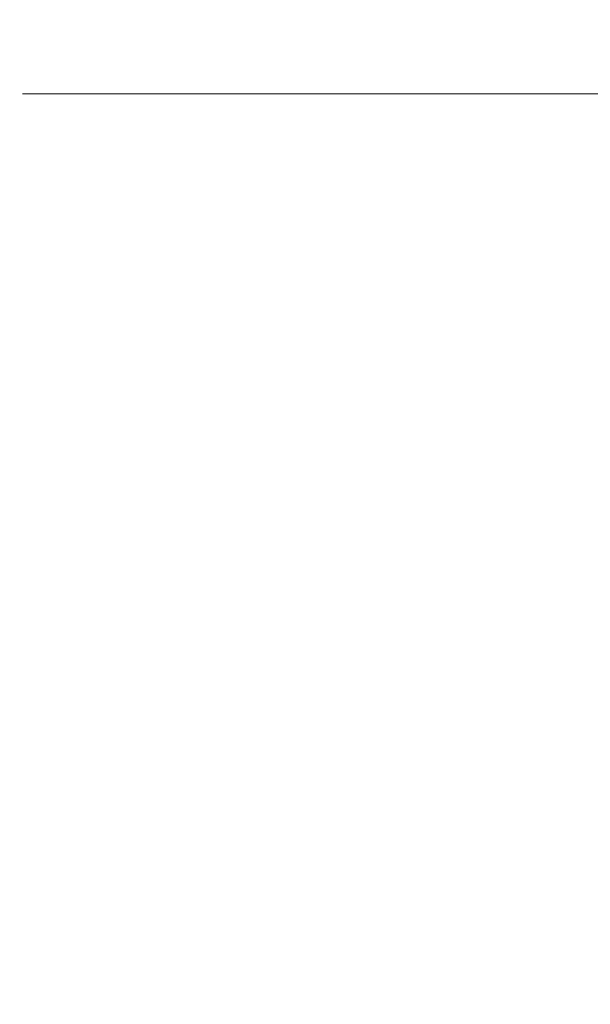
# Model space of a CAD drawing. Units: millimetres. Extents: x 18197 to 22785, y 478 to 2159.
# Drawn here: x 22609 to 22668, y 1499 to 1600 of the extents above; entities that cross this region are included whole.
import ezdxf

# ---------------------------------------------------------------- set-up
doc = ezdxf.new("R2010")
doc.units = ezdxf.units.MM
doc.layers.get('Defpoints').update_dxf_attribs({"lineweight": 0})
doc.layers.add('标注', color=7, linetype='Continuous', lineweight=0)
doc.dimstyles.new('55寸', dxfattribs={"dimscale": 8.5, "dimtxt": 3.5, "dimasz": 2.5, "dimexe": 0.5, "dimexo": 0.5, "dimgap": 0.6, "dimtad": 1, "dimdec": 1, "dimdsep": 46, "dimtxsty": 'Standard', "dimcen": 3, "dimclrd": 256, "dimclre": 256, "dimclrt": 256, "dimadec": 1, "dimazin": 2, "dimtfac": 1, "dimtdec": 1, "dimtmove": 0, "dimatfit": 3, "dimfxl": 1, "dimlwd": -1, "dimlwe": -1, "dimarcsym": 0})

# ---------------------------------------------------------------- blocks, each defined once
blk = doc.blocks.new('*D122')
at = {"layer": 'Defpoints', "color": 0}
for p in [(22470.41, 1596.93), (22628.41, 1596.93), (22039.77, 1377.77)]:
    blk.add_point(p, dxfattribs=at)
at = {"layer": '标注'}
for p, q in [((22628.41, 1596.93), (22628.41, 1873.03)), ((22474.66, 1596.93), (22632.66, 1596.93)), ((22628.41, 1399.02), (22628.41, 1575.68)), ((22044.02, 1377.77), (22632.66, 1377.77))]:
    blk.add_line(p, q, dxfattribs=at)
for points in [[(22631.95, 1575.68), (22624.87, 1575.68), (22628.41, 1596.93)], [(22624.87, 1399.02), (22631.95, 1399.02), (22628.41, 1377.77)]]:
    blk.add_solid(points, dxfattribs=at)
at = {"layer": '标注', "insert": (22604.86, 1745.61), "char_height": 29.75, "attachment_point": 5, "rotation": 90}
blk.add_mtext('219.2 [8.63]', dxfattribs=at)

msp = doc.modelspace()

# ---------------------------------------------------------------- dimensions: what is measured, and where the dimension line sits
at = {"layer": '标注', "color": 1}
dim = msp.add_linear_dim(base=(22763.44794, 1592.1109), p1=(22174.81049, 1372.9509), p2=(22605.45049, 1592.1109), angle=90, dimstyle='55寸', dxfattribs=at)
dim.commit()
dim.dimension.update_dxf_attribs({"geometry": '*D122', "text_midpoint": (22739.89962, 1740.78492), "insert": (135.0362, -4.82272)})

doc.saveas('drawing.dxf')
